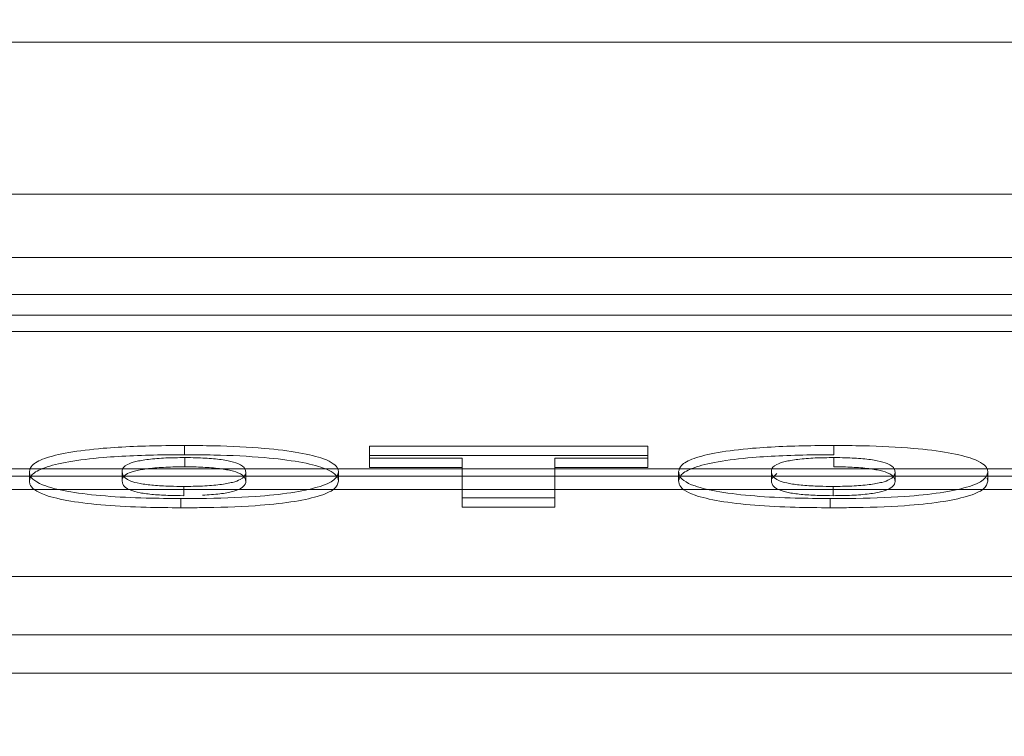
# Paper-space layout 'sales side' of a CAD drawing. Units: inches. Extents: x 0.2 to 10.5, y -0.5 to 7.5.
# Drawn here: x 6.7 to 6.7, y 5.6 to 5.6 of the extents above; entities that cross this region are included whole.
import ezdxf

# ---------------------------------------------------------------- set-up
doc = ezdxf.new("R2010")
doc.units = ezdxf.units.IN
doc.header["$MEASUREMENT"] = 0
doc.header["$PDSIZE"] = -1
doc.styles.add('SLDTEXTSTYLE6', font='GOTHIC.TTF')
doc.dimstyles.new('SLDDIMSTYLE11', dxfattribs={"dimtxt": 0.1041666666666667, "dimasz": 0.1, "dimexe": 0, "dimexo": 0.0625, "dimgap": 0.02604166666666667, "dimtad": 1, "dimlfac": 50, "dimrnd": 1e-09, "dimzin": 12, "dimdsep": 46, "dimtxsty": 'SLDTEXTSTYLE6', "dimsah": 1, "dimcen": 0.09, "dimadec": 0, "dimazin": 3, "dimtfac": 1, "dimtmove": 0, "dimatfit": 0, "dimfxl": 1, "dimfrac": 2, "dimtolj": 1, "dimtzin": 12, "dimarcsym": 0})
pattern_1 = [(45, (-0.1090231040388314, -0.7509669786941567), (-0.08838834764831843, 0.08838834764831845), [])]

# ---------------------------------------------------------------- blocks, each defined once
blk = doc.blocks.new('_D_44')
at = {"color": 0, "lineweight": -2}
for p, q in [((7.243669722515556, 5.630165370407389), (7.243669722515556, 5.327811505929883)), ((5.803669722515611, 5.380165370407398), (5.803669722515611, 5.327811505929883)), ((7.143669722515557, 5.327811505929883), (5.903669722515611, 5.327811505929883))]:
    blk.add_line(p, q, dxfattribs=at)
at = {"color": 0}
for points in [[(5.903669722515611, 5.34447817259655), (5.903669722515611, 5.311144839263217), (5.803669722515611, 5.327811505929883)], [(7.143669722515557, 5.34447817259655), (7.143669722515557, 5.311144839263217), (7.243669722515556, 5.327811505929883)]]:
    blk.add_solid(points, dxfattribs=at)
at = {"layer": 'Defpoints', "color": 0}
for p in [(7.243669722515556, 5.692665370407389), (5.803669722515611, 5.442665370407398), (5.803669722515611, 5.327811505929883)]:
    blk.add_point(p, dxfattribs=at)
at = {"color": 0, "insert": (6.508299730089546, 5.458019839263216), "char_height": 0.1041666666666667, "attachment_point": 2, "style": 'SLDTEXTSTYLE6'}
blk.add_mtext('\\A1;72', dxfattribs=at)

psp = doc.layouts.new('sales side')

# ---------------------------------------------------------------- hatches: boundary and pattern name
at = {"lineweight": 0}
h = psp.add_hatch(dxfattribs=at)
h.set_pattern_fill('ANSI31', color=256, style=0)
h.set_pattern_definition(pattern_1)
edge = h.paths.add_edge_path(flags=0)
edge.add_line((6.767379171334454, 5.708346074162245), (6.767379171334465, 5.705145012180895))
edge.add_line((6.767379171334465, 5.705145012180895), (6.616198068972255, 5.705145012180894))
edge.add_line((6.616198068972255, 5.705145012180894), (6.616198068972306, 5.700526830996067))
edge.add_line((6.616198068972306, 5.700526830996067), (6.76737917133446, 5.700526830996069))
edge.add_line((6.76737917133446, 5.700526830996069), (6.76737917133446, 5.69794423149343))
edge.add_line((6.76737917133446, 5.69794423149343), (6.765804368184857, 5.697944231493433))
edge.add_line((6.765804368184857, 5.697944231493433), (6.765804368184859, 5.569144934518182))
edge.add_line((6.765804368184859, 5.569144934518182), (6.767379171334461, 5.569144934518182))
edge.add_line((6.767379171334461, 5.569144934518182), (6.767379171334461, 5.56656233501554))
edge.add_line((6.767379171334461, 5.56656233501554), (6.61619806897229, 5.566562335015539))
edge.add_line((6.61619806897229, 5.566562335015539), (6.616198068972256, 5.561944153830715))
edge.add_line((6.616198068972256, 5.561944153830715), (6.767379171334461, 5.561944153830717))
edge.add_line((6.767379171334461, 5.561944153830717), (6.767379171334461, 5.558743091849371))
edge.add_line((6.767379171334461, 5.558743091849371), (6.777615391806895, 5.558743091849371))
edge.add_line((6.777615391806895, 5.558743091849371), (6.777615391806906, 5.569144934518182))
edge.add_line((6.777615391806906, 5.569144934518182), (6.783914604405328, 5.569144934518182))
edge.add_spline(control_points=[(6.783914604405328, 5.569144934518182), (6.784646223494529, 5.569876575491497), (6.785377842211264, 5.570608216837266), (6.786109460514663, 5.571339858596358)], knot_values=[0.1389361040650985, 0.1389361040650985, 0.1389361040650985, 0.1389361040650985, 0.1428782391054641, 0.1428782391054641, 0.1428782391054641, 0.1428782391054641], weights=[1, 1, 1, 1], degree=3, periodic=0)
edge.add_line((6.786109460514663, 5.571339858596359), (6.803850840641537, 5.571339858596359))
edge.add_line((6.803850840641537, 5.571339858596359), (6.812261061098281, 5.5567729294625))
edge.add_line((6.812261061098281, 5.5567729294625), (6.812261061098243, 5.552754779947597))
edge.add_line((6.812261061098243, 5.552754779947597), (6.820922478421062, 5.552754779947599))
edge.add_line((6.820922478421062, 5.552754779947599), (6.820922478421179, 5.714334386063936))
edge.add_line((6.820922478421179, 5.714334386063936), (6.812261061098234, 5.714334386064071))
edge.add_line((6.812261061098234, 5.714334386064071), (6.812261061098236, 5.696534739571886))
edge.add_spline(control_points=[(6.812261061098233, 5.696534739571888), (6.811474341072084, 5.695747994948553), (6.810687621506056, 5.694961249865109), (6.809900902456062, 5.694174504265652)], knot_values=[0.1358165376320674, 0.1358165376320674, 0.1358165376320674, 0.1358165376320674, 0.1400555722975181, 0.1400555722975181, 0.1400555722975181, 0.1400555722975181], weights=[1, 1, 1, 1], degree=3, periodic=0)
edge.add_line((6.809900902456062, 5.694174504265651), (6.807917740277003, 5.694174504265651))
edge.add_line((6.807917740277003, 5.694174504265651), (6.807917740277003, 5.693387102690847))
edge.add_line((6.807917740277003, 5.693387102690847), (6.806734915395329, 5.693387102690847))
edge.add_line((6.806734915395329, 5.693387102690847), (6.806734915395329, 5.697324110564862))
edge.add_line((6.806734915395329, 5.697324110564862), (6.805174446925007, 5.697324110564862))
edge.add_line((6.805174446925007, 5.697324110564862), (6.805174446925013, 5.701261118438877))
edge.add_line((6.805174446925013, 5.701261118438877), (6.791001218578549, 5.701261118438877))
edge.add_line((6.791001218578549, 5.701261118438877), (6.791001218578549, 5.697324110564862))
edge.add_line((6.791001218578549, 5.697324110564862), (6.789440750108238, 5.697324110564862))
edge.add_line((6.789440750108238, 5.697324110564862), (6.789440750108239, 5.693387102690847))
edge.add_line((6.789440750108239, 5.693387102690847), (6.788257925226564, 5.693387102690847))
edge.add_line((6.788257925226564, 5.693387102690847), (6.788257925226564, 5.694174504265651))
edge.add_line((6.788257925226564, 5.694174504265651), (6.787684211866398, 5.694174504265651))
edge.add_spline(control_points=[(6.7876842118664, 5.694174504265652), (6.786427677287125, 5.695431081249287), (6.78517114139412, 5.696687656919239), (6.783914604405327, 5.697944231493435)], knot_values=[0.3629153041511579, 0.3629153041511579, 0.3629153041511579, 0.3629153041511579, 0.3696968645167365, 0.3696968645167365, 0.3696968645167365, 0.3696968645167365], weights=[1, 1, 1, 1], degree=3, periodic=0)
edge.add_line((6.783914604405327, 5.697944231493435), (6.777615391806905, 5.69794423149343))
edge.add_line((6.777615391806905, 5.69794423149343), (6.777615391806905, 5.708346074162246))
edge.add_line((6.777615391806905, 5.708346074162246), (6.767379171334454, 5.708346074162245))
h = psp.add_hatch(dxfattribs=at)
h.set_pattern_fill('ANSI31', color=256, style=0)
h.set_pattern_definition(pattern_1)
edge = h.paths.add_edge_path(flags=0)
edge.add_line((6.767379171334454, 5.708346074162245), (6.767379171334465, 5.705145012180895))
edge.add_line((6.767379171334465, 5.705145012180895), (6.616198068972255, 5.705145012180894))
edge.add_line((6.616198068972255, 5.705145012180894), (6.616198068972306, 5.700526830996067))
edge.add_line((6.616198068972306, 5.700526830996067), (6.76737917133446, 5.700526830996069))
edge.add_line((6.76737917133446, 5.700526830996069), (6.76737917133446, 5.69794423149343))
edge.add_line((6.76737917133446, 5.69794423149343), (6.765804368184857, 5.697944231493433))
edge.add_line((6.765804368184857, 5.697944231493433), (6.765804368184859, 5.569144934518182))
edge.add_line((6.765804368184859, 5.569144934518182), (6.767379171334461, 5.569144934518182))
edge.add_line((6.767379171334461, 5.569144934518182), (6.767379171334461, 5.56656233501554))
edge.add_line((6.767379171334461, 5.56656233501554), (6.61619806897229, 5.566562335015539))
edge.add_line((6.61619806897229, 5.566562335015539), (6.616198068972256, 5.561944153830715))
edge.add_line((6.616198068972256, 5.561944153830715), (6.767379171334461, 5.561944153830717))
edge.add_line((6.767379171334461, 5.561944153830717), (6.767379171334461, 5.558743091849371))
edge.add_line((6.767379171334461, 5.558743091849371), (6.777615391806895, 5.558743091849371))
edge.add_line((6.777615391806895, 5.558743091849371), (6.777615391806906, 5.569144934518182))
edge.add_line((6.777615391806906, 5.569144934518182), (6.783914604405328, 5.569144934518182))
edge.add_spline(control_points=[(6.783914604405328, 5.569144934518182), (6.784646223494529, 5.569876575491497), (6.785377842211264, 5.570608216837266), (6.786109460514663, 5.571339858596358)], knot_values=[0.1389361040650985, 0.1389361040650985, 0.1389361040650985, 0.1389361040650985, 0.1428782391054641, 0.1428782391054641, 0.1428782391054641, 0.1428782391054641], weights=[1, 1, 1, 1], degree=3, periodic=0)
edge.add_line((6.786109460514663, 5.571339858596359), (6.803850840641537, 5.571339858596359))
edge.add_line((6.803850840641537, 5.571339858596359), (6.812261061098281, 5.5567729294625))
edge.add_line((6.812261061098281, 5.5567729294625), (6.812261061098243, 5.552754779947597))
edge.add_line((6.812261061098243, 5.552754779947597), (6.820922478421062, 5.552754779947599))
edge.add_line((6.820922478421062, 5.552754779947599), (6.820922478421179, 5.714334386063936))
edge.add_line((6.820922478421179, 5.714334386063936), (6.812261061098234, 5.714334386064071))
edge.add_line((6.812261061098234, 5.714334386064071), (6.812261061098236, 5.696534739571886))
edge.add_spline(control_points=[(6.812261061098233, 5.696534739571888), (6.811474341072084, 5.695747994948553), (6.810687621506056, 5.694961249865109), (6.809900902456062, 5.694174504265652)], knot_values=[0.1358165376320674, 0.1358165376320674, 0.1358165376320674, 0.1358165376320674, 0.1400555722975181, 0.1400555722975181, 0.1400555722975181, 0.1400555722975181], weights=[1, 1, 1, 1], degree=3, periodic=0)
edge.add_line((6.809900902456062, 5.694174504265651), (6.807917740277003, 5.694174504265651))
edge.add_line((6.807917740277003, 5.694174504265651), (6.807917740277003, 5.693387102690847))
edge.add_line((6.807917740277003, 5.693387102690847), (6.806734915395329, 5.693387102690847))
edge.add_line((6.806734915395329, 5.693387102690847), (6.806734915395329, 5.697324110564862))
edge.add_line((6.806734915395329, 5.697324110564862), (6.805174446925007, 5.697324110564862))
edge.add_line((6.805174446925007, 5.697324110564862), (6.805174446925013, 5.701261118438877))
edge.add_line((6.805174446925013, 5.701261118438877), (6.791001218578549, 5.701261118438877))
edge.add_line((6.791001218578549, 5.701261118438877), (6.791001218578549, 5.697324110564862))
edge.add_line((6.791001218578549, 5.697324110564862), (6.789440750108238, 5.697324110564862))
edge.add_line((6.789440750108238, 5.697324110564862), (6.789440750108239, 5.693387102690847))
edge.add_line((6.789440750108239, 5.693387102690847), (6.788257925226564, 5.693387102690847))
edge.add_line((6.788257925226564, 5.693387102690847), (6.788257925226564, 5.694174504265651))
edge.add_line((6.788257925226564, 5.694174504265651), (6.787684211866398, 5.694174504265651))
edge.add_spline(control_points=[(6.7876842118664, 5.694174504265652), (6.786427677287125, 5.695431081249287), (6.78517114139412, 5.696687656919239), (6.783914604405327, 5.697944231493435)], knot_values=[0.3629153041511579, 0.3629153041511579, 0.3629153041511579, 0.3629153041511579, 0.3696968645167365, 0.3696968645167365, 0.3696968645167365, 0.3696968645167365], weights=[1, 1, 1, 1], degree=3, periodic=0)
edge.add_line((6.783914604405327, 5.697944231493435), (6.777615391806905, 5.69794423149343))
edge.add_line((6.777615391806905, 5.69794423149343), (6.777615391806905, 5.708346074162246))
edge.add_line((6.777615391806905, 5.708346074162246), (6.767379171334454, 5.708346074162245))

# ---------------------------------------------------------------- linework, layer by layer
for p, q in [((6.630764998106106, 5.569118543616215), (6.760686257948631, 5.569118543616216)), ((6.720922478421066, 5.565497604938296), (6.670528777633677, 5.565497604938296)), ((6.720922478421061, 5.564877253597817), (6.670528777633677, 5.564877253597816)), ((6.630764998106106, 5.564527824340784), (6.760686257948631, 5.564527824340784)), ((6.767379171334461, 5.564253244423128), (6.616198068972258, 5.564253244423129)), ((6.698901246700035, 5.562338499127928), (6.698901246700041, 5.562183411292795)), ((6.702010012933814, 5.562327223272234), (6.702010012933814, 5.56212425790395)), ((6.706685337609125, 5.562327223238051), (6.702010012933814, 5.562327223272234)), ((6.70668533760913, 5.562124257869766), (6.706685337609125, 5.562327223238051)), ((6.709810337609129, 5.562338499127929), (6.709810337609134, 5.562183411292797)), ((6.698905305141599, 5.561980445890335), (6.698905305141599, 5.562135533725461)), ((6.706685337609125, 5.562172135437114), (6.702010012933809, 5.562172135437113)), ((6.702010012933814, 5.56212425790395), (6.702010012933809, 5.561969170034646)), ((6.702010012933814, 5.56212425790395), (6.703568454492243, 5.562124257869766)), ((6.703568454492243, 5.562124257869766), (6.703568454492243, 5.561458982418083)), ((6.705126896050696, 5.561458982383898), (6.705126896050696, 5.562124257869766)), ((6.705126896050696, 5.562124257869766), (6.70668533760913, 5.562124257869766)), ((6.70668533760913, 5.562124257869766), (6.706685337609125, 5.561969170034646)), ((6.709814396050687, 5.561980445890332), (6.709814396050687, 5.562135533725461)), ((6.702010012933809, 5.561969170034646), (6.703568454492243, 5.561969170034646)), ((6.70512689605069, 5.561969170034647), (6.706685337609125, 5.561969170034646)), ((6.676143788990676, 5.561822919982098), (6.715307467064071, 5.561822919982096)), ((6.696295727219528, 5.561744533847013), (6.696295727219518, 5.561899621682138)), ((6.697854168777958, 5.56174911466339), (6.697854168777958, 5.561904202498514)), ((6.699932090855887, 5.561737486437206), (6.699932090855887, 5.561892574272332)), ((6.70149053241432, 5.561892574272332), (6.70149053241432, 5.561737486437207)), ((6.707204818128613, 5.561744533847016), (6.707204818128613, 5.561899621682138)), ((6.708763259687053, 5.561749114663388), (6.708763259687053, 5.561904202498514)), ((6.710841181764975, 5.561737486437206), (6.710841181764975, 5.561892574272332)), ((6.71239962332341, 5.561737486437207), (6.712386994866413, 5.561792307436902)), ((6.71239962332341, 5.561737486437207), (6.712386994866413, 5.561792307436902)), ((6.71239962332341, 5.561892574272332), (6.71239962332341, 5.561737486437207)), ((6.676143788990665, 5.561600775754433), (6.715307467064084, 5.561600775754433)), ((6.698891100596141, 5.561650671930676), (6.698891100596141, 5.561495584095554)), ((6.709800191505229, 5.561650671930676), (6.709800191505229, 5.561495584095552)), ((6.698840370076661, 5.561447706528207), (6.698840370076661, 5.561292618693089)), ((6.703568454492243, 5.561458982418083), (6.703568454492243, 5.56130389454878)), ((6.703568454492243, 5.561458982418083), (6.705126896050696, 5.561458982383898)), ((6.705126896050696, 5.561458982383898), (6.70512689605069, 5.56130389454878)), ((6.709749460985755, 5.561447706528208), (6.709749460985755, 5.561292618693089)), ((6.703568454492243, 5.56130389454878), (6.70512689605069, 5.56130389454878))]:
    psp.add_line(p, q, dxfattribs=at)
at = {"lineweight": 15}
for p, q in [((6.767379171334461, 5.566562335015539), (6.61619806897229, 5.566562335015538)), ((6.616198068972258, 5.561944153830715), (6.767379171334461, 5.561944153830717)), ((6.630764998106106, 5.560138113079647), (6.760686257948631, 5.560138113079649)), ((6.722351090897113, 5.55915477307567), (6.669100165157731, 5.559154773075646)), ((6.66925964833325, 5.558515134265006), (6.722191607721593, 5.558515134265009))]:
    psp.add_line(p, q, dxfattribs=at)
at = {"lineweight": 0}
for points, knots in [([(6.698901246700035, 5.562338499127928), (6.698796372206983, 5.562338141069091), (6.698330720916931, 5.562336551258694), (6.697625485444735, 5.562309802337571), (6.696931589773661, 5.56222592933531), (6.696521344285568, 5.562124229782405), (6.696322948827016, 5.562010972260822), (6.69630438614474, 5.561935041204452), (6.696295727219518, 5.561899621682138)], [0, 0, 0, 0, 0.07656768606659012, 0.3399667617492672, 0.5106490560311554, 0.6815271352303545, 0.851442120269094, 1, 1, 1, 1]), ([(6.698901246700035, 5.562338499127928), (6.698796372206983, 5.562338141069091), (6.698330720916931, 5.562336551258694), (6.697625485444735, 5.562309802337571), (6.696931589773661, 5.56222592933531), (6.696521344285568, 5.562124229782405), (6.696322948827016, 5.562010972260822), (6.69630438614474, 5.561935041204452), (6.696295727219518, 5.561899621682138)], [0, 0, 0, 0, 0.07656768606659012, 0.3399667617492672, 0.5106490560311554, 0.6815271352303545, 0.851442120269094, 1, 1, 1, 1]), ([(6.70149053241432, 5.561892574272333), (6.701488043046499, 5.561910788256389), (6.701477673063379, 5.561986662422315), (6.701324973471956, 5.56210446461593), (6.700856428684789, 5.562222816024818), (6.700214330054884, 5.562301959965564), (6.699525667067013, 5.56233493824628), (6.699066421740793, 5.562337557184323), (6.698901246700035, 5.562338499127928)], [0, 0, 0, 0, 0.07634038628556444, 0.3180118703463819, 0.4920340698078484, 0.6660486103768392, 0.8798889585963463, 1, 1, 1, 1]), ([(6.70149053241432, 5.561892574272333), (6.701488043046499, 5.561910788256389), (6.701477673063379, 5.561986662422315), (6.701324973471956, 5.56210446461593), (6.700856428684789, 5.562222816024818), (6.700214330054884, 5.562301959965564), (6.699525667067013, 5.56233493824628), (6.699066421740793, 5.562337557184323), (6.698901246700035, 5.562338499127928)], [0, 0, 0, 0, 0.07634038628556444, 0.3180118703463819, 0.4920340698078484, 0.6660486103768392, 0.8798889585963463, 1, 1, 1, 1]), ([(6.709810337609129, 5.562338499127929), (6.709705463116081, 5.562338141069091), (6.709239811826039, 5.562336551258695), (6.708534576353792, 5.562309802337568), (6.707840680682611, 5.562225929335297), (6.707430435194522, 5.562124229782357), (6.70723203973607, 5.562010972260778), (6.707213477053819, 5.561935041204428), (6.707204818128613, 5.561899621682138)], [0, 0, 0, 0, 0.07656768606387404, 0.3399667617419418, 0.5106490560713024, 0.6815271353144748, 0.8514421203693863, 1, 1, 1, 1]), ([(6.709810337609129, 5.562338499127929), (6.709705463116081, 5.562338141069091), (6.709239811826039, 5.562336551258695), (6.708534576353792, 5.562309802337568), (6.707840680682611, 5.562225929335297), (6.707430435194522, 5.562124229782357), (6.70723203973607, 5.562010972260778), (6.707213477053819, 5.561935041204428), (6.707204818128613, 5.561899621682138)], [0, 0, 0, 0, 0.07656768606387404, 0.3399667617419418, 0.5106490560713024, 0.6815271353144748, 0.8514421203693863, 1, 1, 1, 1]), ([(6.71239962332341, 5.561892574272333), (6.712397122220075, 5.56191084296683), (6.712386731796514, 5.56198673726159), (6.712233815540411, 5.562104548934335), (6.711765285644096, 5.562222856895832), (6.711123088705424, 5.562301986942541), (6.710434506210232, 5.562334943209849), (6.7099753651299, 5.562337558958327), (6.709810337609129, 5.562338499127928)], [0, 0, 0, 0, 0.07656940162746297, 0.3180950197449073, 0.492113681830334, 0.6661244261907661, 0.8799962352501973, 1, 1, 1, 1]), ([(6.71239962332341, 5.561892574272333), (6.712397122220075, 5.56191084296683), (6.712386731796514, 5.56198673726159), (6.712233815540411, 5.562104548934335), (6.711765285644096, 5.562222856895832), (6.711123088705424, 5.562301986942541), (6.710434506210232, 5.562334943209849), (6.7099753651299, 5.562337558958327), (6.709810337609129, 5.562338499127928)], [0, 0, 0, 0, 0.07656940162746297, 0.3180950197449073, 0.492113681830334, 0.6661244261907661, 0.8799962352501973, 1, 1, 1, 1]), ([(6.698901246700041, 5.562183411292795), (6.698796372206987, 5.562183053233958), (6.698330720916988, 5.562181463423562), (6.697625485444835, 5.562154714502443), (6.696931589773752, 5.5620708415002), (6.696521344285652, 5.561969141947301), (6.696322948827045, 5.561855884425721), (6.696304386144752, 5.561779953369348), (6.696295727219518, 5.561744533847016)], [0, 0, 0, 0, 0.07656768606774357, 0.3399667617100907, 0.510649056001557, 0.6815271352097517, 0.8514421201825887, 1, 1, 1, 1]), ([(6.698901246700041, 5.562183411292795), (6.698796372206987, 5.562183053233958), (6.698330720916988, 5.562181463423562), (6.697625485444835, 5.562154714502443), (6.696931589773752, 5.5620708415002), (6.696521344285652, 5.561969141947301), (6.696322948827045, 5.561855884425721), (6.696304386144752, 5.561779953369348), (6.696295727219518, 5.561744533847016)], [0, 0, 0, 0, 0.07656768606774357, 0.3399667617100907, 0.510649056001557, 0.6815271352097517, 0.8514421201825887, 1, 1, 1, 1]), ([(6.698905305141599, 5.562135533725461), (6.698798927212966, 5.562134435252434), (6.698585046596947, 5.562132226691969), (6.698293125843206, 5.562108358521221), (6.698067434116389, 5.562069833074016), (6.697896739720386, 5.562006609394937), (6.697856923259113, 5.561949122925246), (6.697854521234045, 5.561909950396916), (6.697854168777958, 5.561904202498512)], [0, 0, 0, 0, 0.1648458026144015, 0.3314345585060189, 0.489780053825473, 0.6483616386502462, 0.9484030859939618, 1, 1, 1, 1]), ([(6.698905305141599, 5.562135533725461), (6.698798927212966, 5.562134435252434), (6.698585046596947, 5.562132226691969), (6.698293125843206, 5.562108358521221), (6.698067434116389, 5.562069833074016), (6.697896739720386, 5.562006609394937), (6.697856923259113, 5.561949122925246), (6.697854521234045, 5.561909950396916), (6.697854168777958, 5.561904202498512)], [0, 0, 0, 0, 0.1648458026144015, 0.3314345585060189, 0.489780053825473, 0.6483616386502462, 0.9484030859939618, 1, 1, 1, 1]), ([(6.70149053241432, 5.561737486437207), (6.701488043046501, 5.561755700421262), (6.701477673063394, 5.561831574587163), (6.701324973472055, 5.561949376780736), (6.700856428685216, 5.562067728189611), (6.700214330055639, 5.562146872130363), (6.699525667067641, 5.56217985041114), (6.699066421741194, 5.562182469349187), (6.698901246700024, 5.562183411292795)], [0, 0, 0, 0, 0.07634038628412264, 0.3180118702173735, 0.4920340696611474, 0.6660486102161444, 0.8798889582982927, 1, 1, 1, 1]), ([(6.70149053241432, 5.561737486437207), (6.701488043046501, 5.561755700421262), (6.701477673063394, 5.561831574587163), (6.701324973472055, 5.561949376780736), (6.700856428685216, 5.562067728189611), (6.700214330055639, 5.562146872130363), (6.699525667067641, 5.56217985041114), (6.699066421741194, 5.562182469349187), (6.698901246700024, 5.562183411292795)], [0, 0, 0, 0, 0.07634038628412264, 0.3180118702173735, 0.4920340696611474, 0.6660486102161444, 0.8798889582982927, 1, 1, 1, 1]), ([(6.699932090855887, 5.561892574272332), (6.699929685397836, 5.561910788611833), (6.699923238854005, 5.561959602407583), (6.699850252825945, 5.562026653830803), (6.699648239692115, 5.562084805040623), (6.699398236895298, 5.562118478040043), (6.699136485496305, 5.562133830833925), (6.698969709190078, 5.562135059320489), (6.698905305141599, 5.562135533725456)], [0, 0, 0, 0, 0.1602161134321462, 0.4293736062748927, 0.5874861629661267, 0.7459218955834367, 0.901882593969439, 1, 1, 1, 1]), ([(6.699932090855887, 5.561892574272332), (6.699929685397836, 5.561910788611833), (6.699923238854005, 5.561959602407583), (6.699850252825945, 5.562026653830803), (6.699648239692115, 5.562084805040623), (6.699398236895298, 5.562118478040043), (6.699136485496305, 5.562133830833925), (6.698969709190078, 5.562135059320489), (6.698905305141599, 5.562135533725456)], [0, 0, 0, 0, 0.1602161134321462, 0.4293736062748927, 0.5874861629661267, 0.7459218955834367, 0.901882593969439, 1, 1, 1, 1]), ([(6.709810337609134, 5.562183411292795), (6.709705463116084, 5.562183053233959), (6.709239811825976, 5.562181463423566), (6.708534576353772, 5.562154714502433), (6.707840680682772, 5.562070841500183), (6.707430435194773, 5.561969141947307), (6.707232039736146, 5.561855884425735), (6.707213477053849, 5.561779953369354), (6.707204818128613, 5.561744533847014)], [0, 0, 0, 0, 0.07656768606511871, 0.3399667617899153, 0.510649056030738, 0.6815271351869058, 0.8514421201612971, 0.9999999999999999, 0.9999999999999999, 0.9999999999999999, 0.9999999999999999]), ([(6.709810337609134, 5.562183411292795), (6.709705463116084, 5.562183053233959), (6.709239811825976, 5.562181463423566), (6.708534576353772, 5.562154714502433), (6.707840680682772, 5.562070841500183), (6.707430435194773, 5.561969141947307), (6.707232039736146, 5.561855884425735), (6.707213477053849, 5.561779953369354), (6.707204818128613, 5.561744533847014)], [0, 0, 0, 0, 0.07656768606511871, 0.3399667617899153, 0.510649056030738, 0.6815271351869058, 0.8514421201612971, 0.9999999999999999, 0.9999999999999999, 0.9999999999999999, 0.9999999999999999]), ([(6.709814396050687, 5.562135533725461), (6.709708345885157, 5.56213444159812), (6.709495128819981, 5.562132245843074), (6.709203650422282, 5.562108519416814), (6.708977698076685, 5.562070121688522), (6.70880656042953, 5.562007063236755), (6.70876605446705, 5.561949469236628), (6.70876362888147, 5.561910182299063), (6.708763259687053, 5.561904202498517)], [0, 0, 0, 0, 0.16434335308024, 0.330417281757263, 0.4887377385842549, 0.6473337614509285, 0.9463212483244733, 1, 1, 1, 1]), ([(6.709814396050687, 5.562135533725461), (6.709708345885157, 5.56213444159812), (6.709495128819981, 5.562132245843074), (6.709203650422282, 5.562108519416814), (6.708977698076685, 5.562070121688522), (6.70880656042953, 5.562007063236755), (6.70876605446705, 5.561949469236628), (6.70876362888147, 5.561910182299063), (6.708763259687053, 5.561904202498517)], [0, 0, 0, 0, 0.16434335308024, 0.330417281757263, 0.4887377385842549, 0.6473337614509285, 0.9463212483244733, 1, 1, 1, 1]), ([(6.710841181764975, 5.561892574272332), (6.710838762323132, 5.561910843776452), (6.710832304503562, 5.561959607569433), (6.710759287645003, 5.562026601073772), (6.710557858913323, 5.562084709719699), (6.710307906106546, 5.56211842520861), (6.710045972069901, 5.562133822618606), (6.709879001934972, 5.562135056354911), (6.709814396050687, 5.562135533725461)], [0, 0, 0, 0, 0.1606963858024689, 0.4289205245753049, 0.5871119921777662, 0.745632651968309, 0.9015774440147991, 1, 1, 1, 1]), ([(6.710841181764975, 5.561892574272332), (6.710838762323132, 5.561910843776452), (6.710832304503562, 5.561959607569433), (6.710759287645003, 5.562026601073772), (6.710557858913323, 5.562084709719699), (6.710307906106546, 5.56211842520861), (6.710045972069901, 5.562133822618606), (6.709879001934972, 5.562135056354911), (6.709814396050687, 5.562135533725461)], [0, 0, 0, 0, 0.1606963858024689, 0.4289205245753049, 0.5871119921777662, 0.745632651968309, 0.9015774440147991, 1, 1, 1, 1]), ([(6.698905305141599, 5.561980445890339), (6.698798927212962, 5.561979347417307), (6.698585046596939, 5.561977138856832), (6.698293125843163, 5.561953270686092), (6.698067434116321, 5.561914745238872), (6.697896739720444, 5.561851521559802), (6.697856923259063, 5.561794035090106), (6.697854521234055, 5.561754862561806), (6.697854168777975, 5.561749114663388)], [0, 0, 0, 0, 0.1648458026201214, 0.3314345585111612, 0.4897800538826438, 0.6483616387311428, 0.9484030858365137, 1, 1, 1, 1]), ([(6.698905305141599, 5.561980445890339), (6.698798927212962, 5.561979347417307), (6.698585046596939, 5.561977138856832), (6.698293125843163, 5.561953270686092), (6.698067434116321, 5.561914745238872), (6.697896739720444, 5.561851521559802), (6.697856923259063, 5.561794035090106), (6.697854521234055, 5.561754862561806), (6.697854168777975, 5.561749114663388)], [0, 0, 0, 0, 0.1648458026201214, 0.3314345585111612, 0.4897800538826438, 0.6483616387311428, 0.9484030858365137, 1, 1, 1, 1]), ([(6.699932090855887, 5.561737486437207), (6.699929685397835, 5.561755700776707), (6.699923238853991, 5.561804514572486), (6.699850252825875, 5.56187156599575), (6.699648239691739, 5.561929717205561), (6.699398236894771, 5.561963390204971), (6.699136485495892, 5.561978742998797), (6.698969709189845, 5.561979971485361), (6.698905305141599, 5.561980445890327)], [0, 0, 0, 0, 0.160216113433366, 0.4293736065537569, 0.5874861632385594, 0.7459218958511791, 0.9018825943219324, 1, 1, 1, 1]), ([(6.699932090855887, 5.561737486437207), (6.699929685397835, 5.561755700776707), (6.699923238853991, 5.561804514572486), (6.699850252825875, 5.56187156599575), (6.699648239691739, 5.561929717205561), (6.699398236894771, 5.561963390204971), (6.699136485495892, 5.561978742998797), (6.698969709189845, 5.561979971485361), (6.698905305141599, 5.561980445890327)], [0, 0, 0, 0, 0.160216113433366, 0.4293736065537569, 0.5874861632385594, 0.7459218958511791, 0.9018825943219324, 1, 1, 1, 1]), ([(6.710841181764975, 5.561737486437207), (6.710838762323133, 5.561755755941323), (6.71083230450357, 5.5618045197343), (6.710759287645002, 5.561871513238659), (6.710557858913271, 5.561929621884573), (6.710307906106543, 5.561963337373481), (6.710045972069925, 5.561978734783476), (6.709879001935024, 5.561979968519783), (6.709814396050687, 5.561980445890332)], [0, 0, 0, 0, 0.1606963858019602, 0.4289205245956222, 0.5871119922099527, 0.745632652009198, 0.9015774439371443, 1, 1, 1, 1]), ([(6.710841181764975, 5.561737486437207), (6.710838762323133, 5.561755755941323), (6.71083230450357, 5.5618045197343), (6.710759287645002, 5.561871513238659), (6.710557858913271, 5.561929621884573), (6.710307906106543, 5.561963337373481), (6.710045972069925, 5.561978734783476), (6.709879001935024, 5.561979968519783), (6.709814396050687, 5.561980445890332)], [0, 0, 0, 0, 0.1606963858019602, 0.4289205245956222, 0.5871119922099527, 0.745632652009198, 0.9015774439371443, 1, 1, 1, 1]), ([(6.696295727219518, 5.561899621682138), (6.696297713190544, 5.561881362367476), (6.696306639126435, 5.561799295977826), (6.696456582246608, 5.561674612156247), (6.696961561960986, 5.561554299122285), (6.697559925586016, 5.561484147735647), (6.698212409127138, 5.561451752115615), (6.698644894875368, 5.561448965861312), (6.698840370076661, 5.561447706528207)], [0, 0, 0, 0, 0.07645980516135807, 0.3436481751508618, 0.5149581049665072, 0.6863167819964816, 0.85822124675174, 1, 1, 1, 1]), ([(6.696295727219518, 5.561899621682138), (6.696297713190544, 5.561881362367476), (6.696306639126435, 5.561799295977826), (6.696456582246608, 5.561674612156247), (6.696961561960986, 5.561554299122285), (6.697559925586016, 5.561484147735647), (6.698212409127138, 5.561451752115615), (6.698644894875368, 5.561448965861312), (6.698840370076661, 5.561447706528207)], [0, 0, 0, 0, 0.07645980516135807, 0.3436481751508618, 0.5149581049665072, 0.6863167819964816, 0.85822124675174, 1, 1, 1, 1]), ([(6.697854168777958, 5.561904202498514), (6.697856401312229, 5.561886014467035), (6.697863137425295, 5.561831136636908), (6.697926471880219, 5.561758441143842), (6.698142406033424, 5.56169796963305), (6.698376844037182, 5.561667493592448), (6.698637895478818, 5.561652725944363), (6.698812667691839, 5.561651308182666), (6.698891100596163, 5.561650671930679)], [0, 0, 0, 0, 0.1540326532339125, 0.4647549564935672, 0.6044017087583757, 0.7439800287806962, 0.8851053633704604, 1, 1, 1, 1]), ([(6.697854168777958, 5.561904202498514), (6.697856401312229, 5.561886014467035), (6.697863137425295, 5.561831136636908), (6.697926471880219, 5.561758441143842), (6.698142406033424, 5.56169796963305), (6.698376844037182, 5.561667493592448), (6.698637895478818, 5.561652725944363), (6.698812667691839, 5.561651308182666), (6.698891100596163, 5.561650671930679)], [0, 0, 0, 0, 0.1540326532339125, 0.4647549564935672, 0.6044017087583757, 0.7439800287806962, 0.8851053633704604, 1, 1, 1, 1]), ([(6.698840370076661, 5.561447706528208), (6.698945259825458, 5.56144801814458), (6.6993684111945, 5.561449275282635), (6.700028757233998, 5.561468773206197), (6.700715143694121, 5.561539545209487), (6.70117825759734, 5.561637444218587), (6.701454202908577, 5.561759558080086), (6.701478401908821, 5.561848159859898), (6.70149053241432, 5.56189257427233)], [0, 0, 0, 0, 0.07522235370272351, 0.3034657086787887, 0.4698646412751298, 0.6358360190084863, 0.8174514182524565, 0.9999999999999999, 0.9999999999999999, 0.9999999999999999, 0.9999999999999999]), ([(6.698840370076661, 5.561447706528208), (6.698945259825458, 5.56144801814458), (6.6993684111945, 5.561449275282635), (6.700028757233998, 5.561468773206197), (6.700715143694121, 5.561539545209487), (6.70117825759734, 5.561637444218587), (6.701454202908577, 5.561759558080086), (6.701478401908821, 5.561848159859898), (6.70149053241432, 5.56189257427233)], [0, 0, 0, 0, 0.07522235370272351, 0.3034657086787887, 0.4698646412751298, 0.6358360190084863, 0.8174514182524565, 0.9999999999999999, 0.9999999999999999, 0.9999999999999999, 0.9999999999999999]), ([(6.698891100596141, 5.561650671930676), (6.698997519771536, 5.5616518511117), (6.699211387378286, 5.561654220878449), (6.699502395037571, 5.561678617595469), (6.69972119797528, 5.561717488296336), (6.699892641096834, 5.561783390163456), (6.699929211946909, 5.561843882186936), (6.699931733428702, 5.561886528970059), (6.699932090855887, 5.561892574272332)], [0, 0, 0, 0, 0.1608068633340176, 0.3231690048562138, 0.4776930183400265, 0.6267257348855669, 0.9470873159049309, 1, 1, 1, 1]), ([(6.698891100596141, 5.561650671930676), (6.698997519771536, 5.5616518511117), (6.699211387378286, 5.561654220878449), (6.699502395037571, 5.561678617595469), (6.69972119797528, 5.561717488296336), (6.699892641096834, 5.561783390163456), (6.699929211946909, 5.561843882186936), (6.699931733428702, 5.561886528970059), (6.699932090855887, 5.561892574272332)], [0, 0, 0, 0, 0.1608068633340176, 0.3231690048562138, 0.4776930183400265, 0.6267257348855669, 0.9470873159049309, 1, 1, 1, 1]), ([(6.707204818128613, 5.561899621682138), (6.707206814170212, 5.561881307689743), (6.70721575736934, 5.561799252445612), (6.707365825040204, 5.561674590388739), (6.707870528489351, 5.561554318298994), (6.708468892568669, 5.561484157241586), (6.709121419461303, 5.561451753393129), (6.709553942032333, 5.56144896637929), (6.709749460985755, 5.561447706528208)], [0, 0, 0, 0, 0.07668829881350614, 0.3435994154340548, 0.5149212367086553, 0.6862918415299804, 0.8581903120609516, 1, 1, 1, 1]), ([(6.707204818128613, 5.561899621682138), (6.707206814170212, 5.561881307689743), (6.70721575736934, 5.561799252445612), (6.707365825040204, 5.561674590388739), (6.707870528489351, 5.561554318298994), (6.708468892568669, 5.561484157241586), (6.709121419461303, 5.561451753393129), (6.709553942032333, 5.56144896637929), (6.709749460985755, 5.561447706528208)], [0, 0, 0, 0, 0.07668829881350614, 0.3435994154340548, 0.5149212367086553, 0.6862918415299804, 0.8581903120609516, 1, 1, 1, 1]), ([(6.708763259687053, 5.561904202498514), (6.708765510703804, 5.5618859611381), (6.708772303068204, 5.561830918470382), (6.708835903604709, 5.561758031141271), (6.709053420514048, 5.561697635109384), (6.709288130692661, 5.561667301660069), (6.709548522991539, 5.561652696631305), (6.709722518582174, 5.56165129681781), (6.709800191505229, 5.561650671930676)], [0, 0, 0, 0, 0.1544978551818044, 0.4661918800754572, 0.6056906512319699, 0.7450967499638806, 0.8862092972909436, 1, 1, 1, 1]), ([(6.708763259687053, 5.561904202498514), (6.708765510703804, 5.5618859611381), (6.708772303068204, 5.561830918470382), (6.708835903604709, 5.561758031141271), (6.709053420514048, 5.561697635109384), (6.709288130692661, 5.561667301660069), (6.709548522991539, 5.561652696631305), (6.709722518582174, 5.56165129681781), (6.709800191505229, 5.561650671930676)], [0, 0, 0, 0, 0.1544978551818044, 0.4661918800754572, 0.6056906512319699, 0.7450967499638806, 0.8862092972909436, 1, 1, 1, 1]), ([(6.708856488963508, 5.561865784818817), (6.708814382553376, 5.56183305569953), (6.708764716564253, 5.5617944505542), (6.708763452142604, 5.561755103599086), (6.708763259687053, 5.56174911466339)], [0, 0, 0, 0, 0.8477916352080404, 0.9999999999999999, 0.9999999999999999, 0.9999999999999999, 0.9999999999999999]), ([(6.708856488963508, 5.561865784818817), (6.708814382553376, 5.56183305569953), (6.708764716564253, 5.5617944505542), (6.708763452142604, 5.561755103599086), (6.708763259687053, 5.56174911466339)], [0, 0, 0, 0, 0.8477916352080404, 0.9999999999999999, 0.9999999999999999, 0.9999999999999999, 0.9999999999999999]), ([(6.709749460985755, 5.561447706528208), (6.70985466534642, 5.56144801999519), (6.710278055001847, 5.561449281527286), (6.710938623057138, 5.561468817942711), (6.711624777041384, 5.561539630771587), (6.712087755110783, 5.561637559419113), (6.71236335375232, 5.561759651444278), (6.71238751817618, 5.561848210626568), (6.71239962332341, 5.561892574272332)], [0, 0, 0, 0, 0.07544809514587363, 0.3036370622337382, 0.4700355746570751, 0.6360048842908709, 0.8176569616377202, 1, 1, 1, 1]), ([(6.709749460985755, 5.561447706528208), (6.70985466534642, 5.56144801999519), (6.710278055001847, 5.561449281527286), (6.710938623057138, 5.561468817942711), (6.711624777041384, 5.561539630771587), (6.712087755110783, 5.561637559419113), (6.71236335375232, 5.561759651444278), (6.71238751817618, 5.561848210626568), (6.71239962332341, 5.561892574272332)], [0, 0, 0, 0, 0.07544809514587363, 0.3036370622337382, 0.4700355746570751, 0.6360048842908709, 0.8176569616377202, 1, 1, 1, 1]), ([(6.709800191505229, 5.561650671930676), (6.709906610680624, 5.5616518511117), (6.710120478287374, 5.561654220878451), (6.710411485946571, 5.561678617595463), (6.710630288884277, 5.561717488296313), (6.710801732005699, 5.561783390163354), (6.710838302856002, 5.561843882186843), (6.710840824337787, 5.561886528969974), (6.710841181764975, 5.561892574272332)], [0, 0, 0, 0, 0.1608068633335929, 0.3231690048517458, 0.4776930182109516, 0.6267257348165657, 0.9470873151499731, 1, 1, 1, 1]), ([(6.709800191505229, 5.561650671930676), (6.709906610680624, 5.5616518511117), (6.710120478287374, 5.561654220878451), (6.710411485946571, 5.561678617595463), (6.710630288884277, 5.561717488296313), (6.710801732005699, 5.561783390163354), (6.710838302856002, 5.561843882186843), (6.710840824337787, 5.561886528969974), (6.710841181764975, 5.561892574272332)], [0, 0, 0, 0, 0.1608068633335929, 0.3231690048517458, 0.4776930182109516, 0.6267257348165657, 0.9470873151499731, 1, 1, 1, 1]), ([(6.696295727219535, 5.561744533847011), (6.696297713190555, 5.561726274532353), (6.696306639126442, 5.561644208142517), (6.696456582247309, 5.561519524320708), (6.696961561963513, 5.561399211286743), (6.697559925589357, 5.561329059900254), (6.69821240912962, 5.561296664280461), (6.698644894876707, 5.561293878026179), (6.698840370076661, 5.561292618693089)], [0, 0, 0, 0, 0.07645980516333142, 0.3436481759809807, 0.5149581057901431, 0.6863167828083371, 0.8582212477150434, 1, 1, 1, 1]), ([(6.696295727219535, 5.561744533847011), (6.696297713190555, 5.561726274532353), (6.696306639126442, 5.561644208142517), (6.696456582247309, 5.561519524320708), (6.696961561963513, 5.561399211286743), (6.697559925589357, 5.561329059900254), (6.69821240912962, 5.561296664280461), (6.698644894876707, 5.561293878026179), (6.698840370076661, 5.561292618693089)], [0, 0, 0, 0, 0.07645980516333142, 0.3436481759809807, 0.5149581057901431, 0.6863167828083371, 0.8582212477150434, 1, 1, 1, 1]), ([(6.697854168777958, 5.56174911466339), (6.697856401312227, 5.56173092663191), (6.697863137425285, 5.561676048801774), (6.69792647188021, 5.561603353308732), (6.698142406033427, 5.561542881797924), (6.698376844037121, 5.561512405757343), (6.698637895478746, 5.561497638109237), (6.698812667691764, 5.561496220347541), (6.698891100596146, 5.561495584095556)], [0, 0, 0, 0, 0.1540326532366078, 0.4647549564927516, 0.6044017087592525, 0.7439800287807199, 0.8851053632863916, 0.9999999999999999, 0.9999999999999999, 0.9999999999999999, 0.9999999999999999]), ([(6.697854168777958, 5.56174911466339), (6.697856401312227, 5.56173092663191), (6.697863137425285, 5.561676048801774), (6.69792647188021, 5.561603353308732), (6.698142406033427, 5.561542881797924), (6.698376844037121, 5.561512405757343), (6.698637895478746, 5.561497638109237), (6.698812667691764, 5.561496220347541), (6.698891100596146, 5.561495584095556)], [0, 0, 0, 0, 0.1540326532366078, 0.4647549564927516, 0.6044017087592525, 0.7439800287807199, 0.8851053632863916, 0.9999999999999999, 0.9999999999999999, 0.9999999999999999, 0.9999999999999999]), ([(6.698840370076661, 5.561292618693089), (6.698945259825461, 5.561292930309461), (6.699368411194633, 5.561294187447516), (6.700028757234592, 5.561313685371097), (6.700715143695212, 5.561384457374512), (6.701178257598292, 5.561482356383739), (6.70145420290871, 5.561604470245191), (6.701478401908871, 5.561693072024869), (6.70149053241432, 5.561737486437207)], [0, 0, 0, 0, 0.07522235370418458, 0.3034657087743404, 0.4698646415899426, 0.635836019555256, 0.8174514186398104, 1, 1, 1, 1]), ([(6.698840370076661, 5.561292618693089), (6.698945259825461, 5.561292930309461), (6.699368411194633, 5.561294187447516), (6.700028757234592, 5.561313685371097), (6.700715143695212, 5.561384457374512), (6.701178257598292, 5.561482356383739), (6.70145420290871, 5.561604470245191), (6.701478401908871, 5.561693072024869), (6.70149053241432, 5.561737486437207)], [0, 0, 0, 0, 0.07522235370418458, 0.3034657087743404, 0.4698646415899426, 0.635836019555256, 0.8174514186398104, 1, 1, 1, 1]), ([(6.699206150161556, 5.561502621483916), (6.699306881898383, 5.561509398479081), (6.699503482488063, 5.561522625305972), (6.69972093000969, 5.561562623333411), (6.699892810253107, 5.561628161637437), (6.699929204812867, 5.561688800285245), (6.699931732542982, 5.561731441871546), (6.699932090855887, 5.561737486437208)], [0, 0, 0, 0, 0.1934741055827144, 0.3776081346738547, 0.5551986198477885, 0.9369481442506095, 1, 1, 1, 1]), ([(6.699206150161556, 5.561502621483916), (6.699306881898383, 5.561509398479081), (6.699503482488063, 5.561522625305972), (6.69972093000969, 5.561562623333411), (6.699892810253107, 5.561628161637437), (6.699929204812867, 5.561688800285245), (6.699931732542982, 5.561731441871546), (6.699932090855887, 5.561737486437208)], [0, 0, 0, 0, 0.1934741055827144, 0.3776081346738547, 0.5551986198477885, 0.9369481442506095, 1, 1, 1, 1]), ([(6.707204818128613, 5.561744533847018), (6.707206814170208, 5.561726219854622), (6.707215757369294, 5.561644164610634), (6.707365825039746, 5.561519502553895), (6.707870528487825, 5.561399230464106), (6.708468892567052, 5.561329069406593), (6.709121419460213, 5.561296665558034), (6.709553942031693, 5.561293878544179), (6.709749460985755, 5.561292618693089)], [0, 0, 0, 0, 0.07668829881267009, 0.3435994148084172, 0.5149212362274025, 0.6862918412137743, 0.858190311602332, 1, 1, 1, 1]), ([(6.707204818128613, 5.561744533847018), (6.707206814170208, 5.561726219854622), (6.707215757369294, 5.561644164610634), (6.707365825039746, 5.561519502553895), (6.707870528487825, 5.561399230464106), (6.708468892567052, 5.561329069406593), (6.709121419460213, 5.561296665558034), (6.709553942031693, 5.561293878544179), (6.709749460985755, 5.561292618693089)], [0, 0, 0, 0, 0.07668829881267009, 0.3435994148084172, 0.5149212362274025, 0.6862918412137743, 0.858190311602332, 1, 1, 1, 1]), ([(6.708763259687053, 5.561749114663388), (6.708765510703792, 5.561730873302974), (6.708772303068158, 5.561675830635245), (6.708835903604704, 5.561602943306162), (6.709053420513984, 5.561542547274281), (6.709288130692484, 5.561512213824973), (6.709548522991367, 5.561497608796182), (6.709722518582091, 5.561496208982683), (6.709800191505212, 5.561495584095547)], [0, 0, 0, 0, 0.1544978551801065, 0.4661918801069916, 0.6056906511861664, 0.7450967498320297, 0.886209297196461, 1, 1, 1, 1]), ([(6.708763259687053, 5.561749114663388), (6.708765510703792, 5.561730873302974), (6.708772303068158, 5.561675830635245), (6.708835903604704, 5.561602943306162), (6.709053420513984, 5.561542547274281), (6.709288130692484, 5.561512213824973), (6.709548522991367, 5.561497608796182), (6.709722518582091, 5.561496208982683), (6.709800191505212, 5.561495584095547)], [0, 0, 0, 0, 0.1544978551801065, 0.4661918801069916, 0.6056906511861664, 0.7450967498320297, 0.886209297196461, 1, 1, 1, 1]), ([(6.709749460985755, 5.561292618693089), (6.709854665346414, 5.561292932160071), (6.710278055001833, 5.561294193692167), (6.710938623057232, 5.561313730107598), (6.711624777041677, 5.561384542936493), (6.712087755110932, 5.56148247158405), (6.712363353752346, 5.561604563609197), (6.712387518176185, 5.561693122791445), (6.71239962332341, 5.561737486437209)], [0, 0, 0, 0, 0.075448095141888, 0.3036370622269728, 0.470035574737346, 0.6360048844557926, 0.8176569616443449, 1, 1, 1, 1]), ([(6.709749460985755, 5.561292618693089), (6.709854665346414, 5.561292932160071), (6.710278055001833, 5.561294193692167), (6.710938623057232, 5.561313730107598), (6.711624777041677, 5.561384542936493), (6.712087755110932, 5.56148247158405), (6.712363353752346, 5.561604563609197), (6.712387518176185, 5.561693122791445), (6.71239962332341, 5.561737486437209)], [0, 0, 0, 0, 0.075448095141888, 0.3036370622269728, 0.470035574737346, 0.6360048844557926, 0.8176569616443449, 1, 1, 1, 1]), ([(6.709800191505229, 5.561495584095555), (6.709906610680611, 5.561496763276572), (6.710120478287346, 5.561499133043309), (6.710411485946737, 5.561523529760363), (6.71063028888452, 5.561562400461234), (6.710801732005641, 5.561628302328287), (6.71083830285602, 5.56168879435171), (6.710840824337788, 5.561731441134834), (6.710841181764975, 5.561737486437208)], [0, 0, 0, 0, 0.1608068633135151, 0.3231690048337539, 0.4776930185057199, 0.6267257350479675, 0.9470873150408669, 1, 1, 1, 1]), ([(6.709800191505229, 5.561495584095555), (6.709906610680611, 5.561496763276572), (6.710120478287346, 5.561499133043309), (6.710411485946737, 5.561523529760363), (6.71063028888452, 5.561562400461234), (6.710801732005641, 5.561628302328287), (6.71083830285602, 5.56168879435171), (6.710840824337788, 5.561731441134834), (6.710841181764975, 5.561737486437208)], [0, 0, 0, 0, 0.1608068633135151, 0.3231690048337539, 0.4776930185057199, 0.6267257350479675, 0.9470873150408669, 1, 1, 1, 1])]:
    psp.add_open_spline(points, degree=3, knots=knots, dxfattribs=at)

# ---------------------------------------------------------------- dimensions: what is measured, and where the dimension line sits
dim = psp.add_linear_dim(base=(5.803669722515611, 5.327811505929883), p1=(7.243669722515556, 5.692665370407389), p2=(5.803669722515611, 5.442665370407398), angle=7.060831392849006e-13, dimstyle='SLDDIMSTYLE11')
dim.commit()
dim.dimension.update_dxf_attribs({"geometry": '_D_44', "text_midpoint": (6.508299730089546, 5.327811505929883), "dimtype": 160})

doc.saveas('drawing.dxf')
